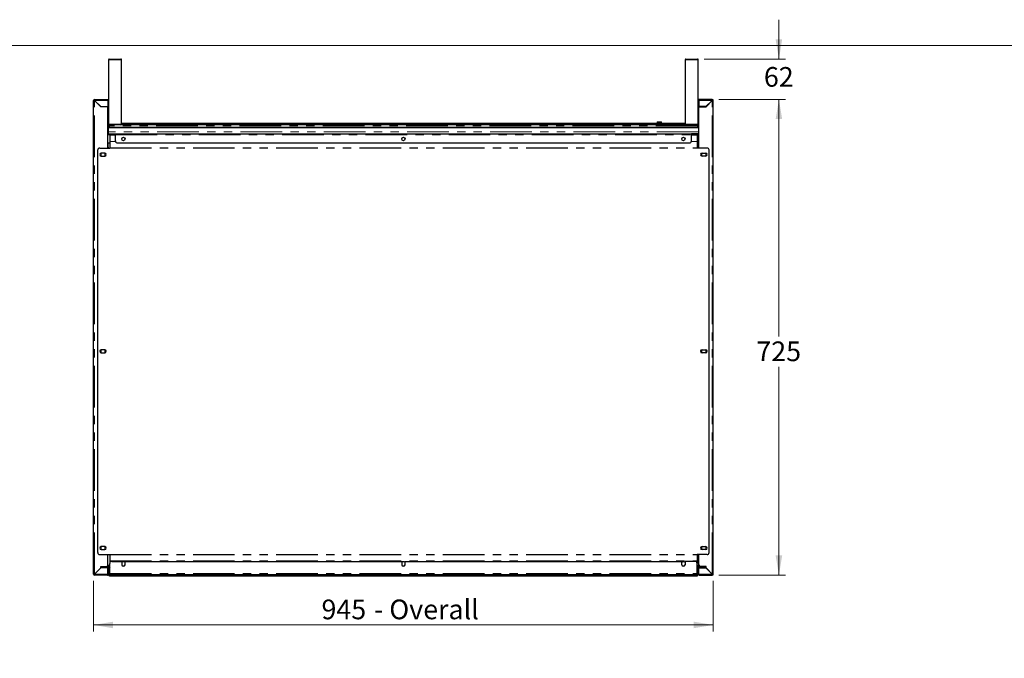
# Model space of a CAD drawing. Units: millimetres. Extents: x 0 to 586, y 0 to 420.
# Drawn here: x 156 to 306, y 318 to 415 of the extents above; entities that cross this region are included whole.
import ezdxf

# ---------------------------------------------------------------- set-up
doc = ezdxf.new("R2010")
doc.units = ezdxf.units.MM
doc.linetypes.add('PHANTOM', pattern=[12.7, 6.35, -1.27, 1.27, -1.27, 1.27, -1.27])
doc.styles.add('SLDTEXTSTYLE0', font='TXT', dxfattribs={"width": 0.605})
doc.dimstyles.new('SLDDIMSTYLE1', dxfattribs={"dimtxt": 3, "dimasz": 3, "dimexe": 0, "dimexo": 0.0625, "dimgap": 0.75, "dimtad": 0, "dimtih": 1, "dimtoh": 1, "dimdec": 0, "dimlfac": 10, "dimrnd": 1e-09, "dimzin": 12, "dimdsep": 46, "dimtxsty": 'SLDTEXTSTYLE0', "dimsah": 1, "dimcen": 0.09, "dimadec": 0, "dimazin": 3, "dimtfac": 1, "dimtmove": 0, "dimatfit": 0, "dimfxl": 0, "dimfrac": 2, "dimtolj": 1, "dimtzin": 12, "dimarcsym": 0})
doc.dimstyles.new('SLDDIMSTYLE3', dxfattribs={"dimtxt": 3, "dimasz": 3, "dimexe": 0, "dimexo": 0.0625, "dimgap": 0.75, "dimtad": 0, "dimtih": 1, "dimtoh": 1, "dimdec": 1, "dimlfac": 10, "dimrnd": 1e-09, "dimzin": 12, "dimdsep": 46, "dimtxsty": 'SLDTEXTSTYLE0', "dimsah": 1, "dimcen": 0.09, "dimadec": 0, "dimazin": 3, "dimtfac": 1, "dimtofl": 0, "dimtmove": 0, "dimatfit": 3, "dimfxl": 0, "dimfrac": 2, "dimtolj": 1, "dimtzin": 12, "dimarcsym": 0})

# ---------------------------------------------------------------- blocks, each defined once
blk = doc.blocks.new('_D_7')
at = {"color": 7, "linetype": 'Continuous', "lineweight": 18}
for p, q in [((167.24, 329.45), (167.24, 321.7)), ((261.74, 329.45), (261.74, 321.7)), ((167.24, 322.7), (261.74, 322.7))]:
    blk.add_line(p, q, dxfattribs=at)
for points in [[(167.24, 322.7), (170.24, 322.2), (170.24, 323.2)], [(261.74, 322.7), (258.74, 323.2), (258.74, 322.2)]]:
    blk.add_solid(points, dxfattribs=at)
at = {"color": 7, "linetype": 'Continuous', "lineweight": 18, "char_height": 3, "attachment_point": 1, "style": 'SLDTEXTSTYLE0'}
for s, insert in [('945', (202, 326.57)), ('- Overall', (210, 326.57))]:
    blk.add_mtext(s, dxfattribs=dict(at, insert=insert))
blk = doc.blocks.new('_D_8')
at = {"color": 7, "linetype": 'Continuous', "lineweight": 18}
for p, q in [((262.58, 402.79), (272.74, 402.79)), ((271.74, 402.79), (271.74, 366.64)), ((271.74, 330.29), (271.74, 362.04)), ((262.58, 330.29), (272.74, 330.29))]:
    blk.add_line(p, q, dxfattribs=at)
for points in [[(271.74, 402.79), (271.24, 399.79), (272.24, 399.79)], [(271.74, 330.29), (272.24, 333.29), (271.24, 333.29)]]:
    blk.add_solid(points, dxfattribs=at)
at = {"color": 7, "linetype": 'Continuous', "lineweight": 18, "insert": (268.3, 365.9), "char_height": 3, "attachment_point": 1, "style": 'SLDTEXTSTYLE0'}
blk.add_mtext('725', dxfattribs=at)
blk = doc.blocks.new('_D_9')
at = {"color": 7, "linetype": 'Continuous', "lineweight": 18}
for p, q in [((271.74, 408.94), (271.74, 414.94)), ((260.35, 408.94), (272.74, 408.94)), ((262.58, 402.79), (272.74, 402.79)), ((271.74, 402.79), (271.74, 396.79))]:
    blk.add_line(p, q, dxfattribs=at)
for points in [[(271.74, 408.94), (272.24, 411.94), (271.24, 411.94)], [(271.74, 402.79), (271.24, 399.79), (272.24, 399.79)]]:
    blk.add_solid(points, dxfattribs=at)
at = {"color": 7, "linetype": 'Continuous', "lineweight": 18, "insert": (269.45, 407.72), "char_height": 3, "attachment_point": 1, "style": 'SLDTEXTSTYLE0'}
blk.add_mtext('62', dxfattribs=at)

msp = doc.modelspace()

# ---------------------------------------------------------------- linework, layer by layer
at = {"color": 7, "linetype": 'Continuous', "lineweight": 18}
msp.add_line((5.873, 411.004), (579.873, 411.004), dxfattribs=at)
at = {"color": 7, "linetype": 'Continuous', "lineweight": 25}
for p, q in [((169.532, 408.836), (169.532, 399.036)), ((169.632, 408.936), (171.432, 408.936)), ((171.532, 399.036), (171.532, 408.836)), ((257.452, 408.836), (257.452, 399.036)), ((257.552, 408.936), (259.352, 408.936)), ((259.452, 399.036), (259.452, 408.836)), ((167.342, 402.626), (167.242, 402.626)), ((167.242, 330.446), (167.242, 402.626)), ((167.402, 402.626), (167.342, 402.626)), ((167.402, 402.686), (167.402, 402.786)), ((167.402, 402.786), (169.442, 402.786)), ((167.402, 402.626), (167.419, 402.626)), ((167.402, 402.608), (168.342, 401.668)), ((168.359, 401.686), (167.419, 402.626)), ((169.442, 402.786), (169.442, 402.626)), ((169.442, 402.626), (169.442, 401.686)), ((169.492, 402.526), (169.492, 397.846)), ((259.492, 402.526), (259.492, 397.846)), ((259.542, 402.786), (259.542, 402.626)), ((261.582, 402.786), (259.542, 402.786)), ((259.542, 402.626), (259.542, 401.686)), ((260.624, 401.686), (261.564, 402.626)), ((261.582, 402.608), (260.642, 401.668)), ((261.582, 402.626), (261.564, 402.626)), ((261.582, 402.686), (261.582, 402.786)), ((261.582, 402.626), (261.642, 402.626)), ((261.642, 402.626), (261.742, 402.626)), ((261.742, 330.446), (261.742, 402.626)), ((169.442, 401.668), (168.342, 401.668)), ((168.359, 401.686), (169.442, 401.686)), ((168.542, 401.686), (168.542, 401.668)), ((169.392, 401.686), (169.392, 401.668)), ((169.442, 395.38), (169.442, 401.668)), ((260.624, 401.686), (259.542, 401.686)), ((259.542, 395.38), (259.542, 401.668)), ((259.542, 401.668), (260.642, 401.668)), ((259.592, 401.686), (259.592, 401.668)), ((260.442, 401.686), (260.442, 401.668)), ((253.162, 399.366), (253.162, 399.136)), ((253.162, 399.366), (253.862, 399.366)), ((253.862, 399.136), (253.862, 399.366)), ((169.491, 397.836), (169.492, 397.836)), ((169.492, 398.976), (169.532, 398.976)), ((259.492, 398.516), (169.492, 398.516)), ((259.492, 398.466), (169.492, 398.466)), ((169.492, 397.846), (169.492, 397.556)), ((169.532, 398.976), (169.532, 398.776)), ((169.532, 398.776), (169.632, 398.776)), ((169.532, 398.776), (169.532, 398.516)), ((169.54, 398.999), (169.539, 398.976)), ((169.539, 398.976), (169.539, 398.812)), ((169.692, 398.936), (169.632, 398.936)), ((169.632, 398.776), (169.632, 398.516)), ((169.639, 398.776), (169.639, 398.516)), ((259.292, 398.936), (169.692, 398.936)), ((257.452, 399.136), (171.532, 399.136)), ((259.352, 398.936), (259.292, 398.936)), ((259.345, 398.776), (259.345, 398.516)), ((259.352, 398.936), (259.352, 398.924)), ((259.452, 398.776), (259.352, 398.776)), ((259.352, 398.776), (259.352, 398.516)), ((259.452, 398.776), (259.452, 398.516)), ((259.492, 397.846), (259.492, 397.556)), ((169.442, 397.666), (169.492, 397.666)), ((169.442, 397.606), (169.492, 397.606)), ((169.442, 397.556), (170.592, 397.556)), ((169.442, 397.456), (170.592, 397.456)), ((169.712, 397.456), (169.712, 397.326)), ((169.712, 397.326), (169.712, 396.361)), ((169.712, 396.361), (169.712, 396.351)), ((169.712, 396.351), (169.712, 395.403)), ((170.592, 397.556), (170.592, 397.396)), ((170.592, 397.556), (258.392, 397.556)), ((170.592, 396.456), (170.592, 397.396)), ((258.392, 397.556), (258.392, 397.396)), ((259.542, 397.556), (258.392, 397.556)), ((259.542, 397.456), (258.392, 397.456)), ((258.392, 396.456), (258.392, 397.396)), ((259.272, 397.456), (259.272, 397.326)), ((259.272, 397.326), (259.272, 396.361)), ((259.272, 396.361), (259.272, 396.351)), ((259.272, 396.351), (259.272, 395.403)), ((259.542, 397.666), (259.492, 397.666)), ((259.492, 397.606), (259.542, 397.606)), ((167.892, 333.721), (167.892, 395.08)), ((168.192, 395.38), (169.712, 395.38)), ((169.442, 396.156), (169.712, 396.156)), ((169.492, 395.504), (169.492, 396.156)), ((169.492, 395.504), (169.492, 395.38)), ((169.712, 395.403), (169.712, 395.38)), ((170.892, 396.156), (258.092, 396.156)), ((259.272, 396.156), (259.542, 396.156)), ((259.272, 395.403), (259.272, 395.38)), ((260.792, 395.38), (259.272, 395.38)), ((259.492, 395.504), (259.492, 396.156)), ((259.492, 395.504), (259.492, 395.38)), ((261.092, 333.721), (261.092, 395.08)), ((168.441, 394.611), (168.372, 394.571)), ((168.372, 394.571), (168.372, 394.201)), ((168.372, 394.201), (168.442, 394.161)), ((168.967, 394.611), (168.417, 394.611)), ((168.417, 394.161), (168.967, 394.161)), ((169.012, 394.571), (168.942, 394.611)), ((168.942, 394.161), (169.012, 394.201)), ((169.012, 394.201), (169.012, 394.571)), ((259.972, 394.571), (260.041, 394.611)), ((259.972, 394.201), (259.972, 394.571)), ((260.042, 394.161), (259.972, 394.201)), ((260.017, 394.611), (260.567, 394.611)), ((260.567, 394.161), (260.017, 394.161)), ((260.542, 394.611), (260.612, 394.571)), ((260.612, 394.201), (260.542, 394.161)), ((260.612, 394.571), (260.612, 394.201)), ((168.441, 364.626), (168.372, 364.586)), ((168.372, 364.586), (168.372, 364.216)), ((168.372, 364.216), (168.442, 364.176)), ((168.967, 364.626), (168.417, 364.626)), ((168.417, 364.176), (168.967, 364.176)), ((169.012, 364.586), (168.942, 364.626)), ((168.942, 364.176), (169.012, 364.216)), ((169.012, 364.216), (169.012, 364.586)), ((259.972, 364.586), (260.041, 364.626)), ((259.972, 364.216), (259.972, 364.586)), ((260.042, 364.176), (259.972, 364.216)), ((260.017, 364.626), (260.567, 364.626)), ((260.567, 364.176), (260.017, 364.176)), ((260.542, 364.626), (260.612, 364.586)), ((260.612, 364.216), (260.542, 364.176)), ((260.612, 364.586), (260.612, 364.216)), ((168.192, 333.421), (169.712, 333.421)), ((168.441, 334.641), (168.372, 334.601)), ((168.372, 334.601), (168.372, 334.231)), ((168.372, 334.231), (168.441, 334.191)), ((168.967, 334.641), (168.417, 334.641)), ((168.417, 334.191), (168.967, 334.191)), ((169.012, 334.601), (168.942, 334.641)), ((168.942, 334.191), (169.012, 334.231)), ((169.012, 334.231), (169.012, 334.601)), ((169.442, 331.903), (169.442, 333.421)), ((169.712, 333.421), (169.712, 333.398)), ((169.712, 333.398), (169.712, 332.451)), ((260.792, 333.421), (259.272, 333.421)), ((259.272, 333.421), (259.272, 333.398)), ((259.272, 333.398), (259.272, 332.451)), ((259.542, 331.903), (259.542, 333.421)), ((259.972, 334.601), (260.041, 334.641)), ((259.972, 334.231), (259.972, 334.601)), ((260.041, 334.191), (259.972, 334.231)), ((260.017, 334.641), (260.567, 334.641)), ((260.567, 334.191), (260.017, 334.191)), ((260.542, 334.641), (260.612, 334.601)), ((260.612, 334.231), (260.542, 334.191)), ((260.612, 334.601), (260.612, 334.231)), ((169.429, 331.816), (169.712, 331.816)), ((169.429, 331.816), (169.712, 331.816)), ((169.712, 332.451), (169.712, 332.44)), ((169.712, 332.44), (169.712, 332.086)), ((169.712, 330.546), (169.712, 332.086)), ((170.012, 332.386), (171.552, 332.386)), ((171.552, 332.386), (171.552, 331.886)), ((171.617, 332.336), (171.552, 332.223)), ((171.986, 332.336), (171.617, 332.336)), ((172.052, 332.223), (171.986, 332.336)), ((172.052, 332.386), (214.242, 332.386)), ((172.052, 331.886), (172.052, 332.386)), ((214.242, 332.386), (214.242, 331.886)), ((214.307, 332.336), (214.242, 332.223)), ((214.676, 332.336), (214.307, 332.336)), ((214.742, 332.223), (214.676, 332.336)), ((214.742, 332.386), (256.932, 332.386)), ((214.742, 331.886), (214.742, 332.386)), ((256.932, 331.886), (256.932, 332.386)), ((256.997, 332.336), (256.932, 332.223)), ((257.366, 332.336), (256.997, 332.336)), ((257.432, 332.223), (257.366, 332.336)), ((257.432, 332.386), (257.432, 331.886)), ((258.972, 332.386), (257.432, 332.386)), ((259.272, 332.451), (259.272, 332.44)), ((259.272, 332.44), (259.272, 332.086)), ((259.272, 330.546), (259.272, 332.086)), ((259.272, 331.816), (259.555, 331.816)), ((259.272, 331.816), (259.555, 331.816)), ((167.342, 330.446), (167.242, 330.446)), ((167.342, 330.446), (167.402, 330.446)), ((168.342, 331.403), (167.402, 330.463)), ((167.419, 330.446), (167.402, 330.446)), ((167.402, 330.386), (167.402, 330.286)), ((169.382, 330.286), (167.402, 330.286)), ((167.419, 330.446), (168.359, 331.386)), ((168.294, 331.356), (168.329, 331.356)), ((168.342, 331.403), (168.342, 331.603)), ((168.342, 331.603), (169.142, 331.603)), ((168.342, 331.566), (168.752, 331.566)), ((168.342, 331.516), (168.592, 331.516)), ((168.592, 331.416), (168.342, 331.416)), ((169.435, 331.386), (168.359, 331.386)), ((168.592, 331.516), (168.592, 331.416)), ((168.742, 331.446), (168.742, 331.546)), ((168.742, 331.546), (168.752, 331.546)), ((169.042, 331.446), (168.742, 331.446)), ((168.752, 331.486), (168.752, 331.586)), ((168.752, 331.586), (169.052, 331.586)), ((169.052, 331.486), (168.752, 331.486)), ((169.042, 331.446), (169.382, 331.446)), ((169.052, 331.586), (169.492, 331.586)), ((169.052, 331.486), (169.492, 331.486)), ((169.302, 331.416), (169.302, 331.386)), ((169.392, 331.716), (169.376, 331.716)), ((169.392, 331.586), (169.392, 331.716)), ((169.392, 331.616), (169.712, 331.616)), ((169.422, 331.43), (169.422, 331.386)), ((169.435, 330.446), (169.435, 331.386)), ((169.442, 331.616), (169.442, 331.586)), ((169.442, 330.446), (169.442, 331.386)), ((169.542, 331.386), (169.442, 331.386)), ((169.442, 330.446), (169.542, 330.446)), ((169.532, 331.581), (169.532, 331.616)), ((169.532, 331.441), (169.532, 331.47)), ((169.552, 330.616), (169.532, 330.616)), ((169.542, 330.446), (169.542, 331.386)), ((169.552, 330.657), (169.542, 330.664)), ((169.552, 330.546), (169.552, 331.426)), ((169.652, 330.546), (169.652, 331.426)), ((169.659, 330.546), (169.659, 331.286)), ((169.661, 330.517), (169.659, 330.546)), ((169.692, 331.422), (169.692, 331.616)), ((169.692, 330.166), (169.692, 330.387)), ((169.712, 330.546), (169.712, 330.386)), ((169.712, 330.386), (259.272, 330.386)), ((171.639, 331.696), (171.964, 331.696)), ((214.329, 331.696), (214.654, 331.696)), ((257.019, 331.696), (257.344, 331.696)), ((259.272, 331.616), (259.592, 331.616)), ((259.272, 330.546), (259.272, 330.386)), ((259.292, 331.616), (259.292, 331.422)), ((259.292, 330.387), (259.292, 330.166)), ((259.323, 330.517), (259.325, 330.546)), ((259.325, 330.546), (259.325, 331.286)), ((259.332, 330.546), (259.332, 331.426)), ((259.432, 330.546), (259.432, 331.426)), ((259.432, 330.657), (259.442, 330.664)), ((259.432, 330.616), (259.452, 330.616)), ((259.442, 330.446), (259.442, 331.386)), ((259.442, 331.386), (259.542, 331.386)), ((259.542, 330.446), (259.442, 330.446)), ((259.452, 331.581), (259.452, 331.616)), ((259.452, 331.441), (259.452, 331.47)), ((259.932, 331.586), (259.492, 331.586)), ((259.932, 331.486), (259.492, 331.486)), ((259.542, 331.616), (259.542, 331.586)), ((259.542, 330.446), (259.542, 331.386)), ((259.549, 330.446), (259.549, 331.386)), ((259.549, 331.386), (260.624, 331.386)), ((259.592, 331.716), (259.592, 331.586)), ((259.608, 331.716), (259.592, 331.716)), ((259.942, 331.446), (259.602, 331.446)), ((259.602, 330.286), (261.582, 330.286)), ((259.612, 331.446), (259.612, 331.386)), ((260.642, 331.603), (259.842, 331.603)), ((260.232, 331.586), (259.932, 331.586)), ((259.932, 331.486), (260.232, 331.486)), ((259.942, 331.446), (260.242, 331.446)), ((260.232, 331.486), (260.232, 331.586)), ((260.232, 331.566), (260.642, 331.566)), ((260.242, 331.546), (260.232, 331.546)), ((260.242, 331.446), (260.242, 331.546)), ((260.392, 331.516), (260.392, 331.416)), ((260.642, 331.516), (260.392, 331.516)), ((260.392, 331.416), (260.642, 331.416)), ((261.564, 330.446), (260.624, 331.386)), ((260.642, 331.403), (260.642, 331.603)), ((260.642, 331.403), (261.582, 330.463)), ((260.689, 331.356), (260.654, 331.356)), ((261.564, 330.446), (261.582, 330.446)), ((261.642, 330.446), (261.582, 330.446)), ((261.582, 330.386), (261.582, 330.286)), ((261.642, 330.446), (261.742, 330.446)), ((169.692, 330.116), (169.692, 330.166)), ((259.292, 330.116), (169.692, 330.116)), ((259.292, 330.166), (259.292, 330.116))]:
    msp.add_line(p, q, dxfattribs=at)
at = {"color": 8, "linetype": 'PHANTOM', "lineweight": 18}
for p, q in [((171.532, 408.836), (169.532, 408.836)), ((259.452, 408.836), (257.452, 408.836)), ((167.402, 402.608), (167.402, 402.626)), ((167.402, 330.463), (167.402, 402.608)), ((167.419, 402.626), (169.442, 402.626)), ((169.492, 402.526), (169.442, 402.526)), ((259.492, 402.526), (259.542, 402.526)), ((261.564, 402.626), (259.542, 402.626)), ((261.582, 402.608), (261.582, 402.626)), ((261.582, 330.463), (261.582, 402.608)), ((169.442, 397.846), (169.492, 397.846)), ((259.492, 397.862), (169.492, 397.862)), ((169.532, 399.036), (171.532, 399.036)), ((169.552, 398.976), (169.539, 398.976)), ((259.345, 398.776), (169.639, 398.776)), ((257.472, 398.976), (171.512, 398.976)), ((257.452, 399.036), (259.452, 399.036)), ((259.542, 397.846), (259.492, 397.846)), ((169.442, 397.396), (169.712, 397.396)), ((169.712, 397.326), (170.592, 397.326)), ((169.712, 396.361), (170.607, 396.361)), ((169.712, 396.351), (170.611, 396.351)), ((170.592, 397.396), (258.392, 397.396)), ((258.373, 396.351), (259.272, 396.351)), ((258.376, 396.361), (259.272, 396.361)), ((258.392, 397.326), (259.272, 397.326)), ((259.272, 397.396), (259.542, 397.396)), ((169.712, 395.403), (259.272, 395.403)), ((169.712, 395.38), (259.272, 395.38)), ((169.712, 333.421), (259.272, 333.421)), ((169.712, 333.398), (259.272, 333.398)), ((169.413, 331.776), (169.712, 331.776)), ((169.712, 332.451), (259.272, 332.451)), ((169.712, 332.44), (259.272, 332.44)), ((259.272, 331.776), (259.57, 331.776)), ((167.402, 330.446), (167.402, 330.463)), ((169.435, 330.446), (167.419, 330.446)), ((169.042, 331.486), (169.042, 331.446)), ((169.052, 331.586), (169.052, 331.486)), ((169.382, 331.446), (169.382, 331.486)), ((169.492, 331.486), (169.492, 331.586)), ((169.552, 331.426), (169.652, 331.426)), ((169.652, 330.546), (169.552, 330.546)), ((169.652, 330.616), (169.659, 330.616)), ((169.712, 330.546), (169.659, 330.546)), ((169.712, 330.546), (259.272, 330.546)), ((259.325, 330.546), (259.272, 330.546)), ((259.325, 330.616), (259.332, 330.616)), ((259.432, 331.426), (259.332, 331.426)), ((259.332, 330.546), (259.432, 330.546)), ((259.492, 331.486), (259.492, 331.586)), ((259.549, 330.446), (261.564, 330.446)), ((259.602, 331.446), (259.602, 331.486)), ((259.932, 331.586), (259.932, 331.486)), ((259.942, 331.486), (259.942, 331.446)), ((261.582, 330.446), (261.582, 330.463)), ((169.692, 330.166), (259.292, 330.166))]:
    msp.add_line(p, q, dxfattribs=at)
at = {"color": 7, "linetype": 'Continuous', "lineweight": 25, "flags": 128}
for points in [[(169.413, 331.586), (169.416, 331.597), (169.419, 331.616)], [(259.57, 331.586), (259.567, 331.597), (259.564, 331.616)]]:
    msp.add_lwpolyline(points, dxfattribs=at)
at = {"color": 7, "linetype": 'Continuous', "lineweight": 25}
for centre in [(171.802, 396.756), (214.492, 396.756), (257.182, 396.756)]:
    msp.add_circle(centre, 0.255, dxfattribs=at)
for centre, radius, start, end in [((169.632, 408.836), 0.1, 90, 180), ((171.432, 408.836), 0.1, 0, 90), ((257.552, 408.836), 0.1, 90, 180), ((259.352, 408.836), 0.1, 0, 90), ((167.402, 402.626), 0.16, 90, 180), ((167.402, 402.626), 0.06, 90, 180), ((169.332, 402.526), 0.16, 0, 46.56712), ((259.652, 402.526), 0.16, 133.43296, 180), ((261.582, 402.626), 0.16, 0, 90), ((261.582, 402.626), 0.06, 0, 90), ((169.332, 397.846), 0.16, 313.43254, 0), ((169.632, 399.036), 0.1, 180, 270), ((171.432, 399.036), 0.1, 270, 0), ((257.552, 399.036), 0.1, 180, 270), ((259.352, 399.036), 0.1, 270, 0), ((259.652, 397.846), 0.16, 180, 226.56746), ((170.892, 396.456), 0.3, 180, 270), ((258.092, 396.456), 0.3, 270, 0), ((168.192, 395.08), 0.3, 90, 180), ((260.792, 395.08), 0.3, 0, 90), ((168.417, 394.386), 0.225, 90, 270), ((168.967, 394.386), 0.225, 270, 90), ((260.017, 394.386), 0.225, 90, 270), ((260.567, 394.386), 0.225, 270, 90), ((168.417, 364.401), 0.225, 90, 270), ((168.967, 364.401), 0.225, 270, 90), ((260.017, 364.401), 0.225, 90, 270), ((260.567, 364.401), 0.225, 270, 90), ((168.192, 333.721), 0.3, 180, 270), ((168.417, 334.416), 0.225, 90, 270), ((168.967, 334.416), 0.225, 270, 90), ((260.017, 334.416), 0.225, 90, 270), ((260.567, 334.416), 0.225, 270, 90), ((260.792, 333.721), 0.3, 270, 0), ((169.142, 331.903), 0.3, 270, 0), ((170.012, 332.086), 0.3, 90, 180), ((171.802, 331.886), 0.25, 180, 0), ((214.492, 331.886), 0.25, 180, 0), ((257.182, 331.886), 0.25, 180, 0), ((258.972, 332.086), 0.3, 0, 90), ((259.842, 331.903), 0.3, 180, 270), ((167.402, 330.446), 0.16, 180, 270), ((167.402, 330.446), 0.06, 180, 270), ((169.122, 331.656), 0.3, 295.84193, 315.573), ((169.382, 331.386), 0.06, 0, 90), ((169.492, 331.426), 0.16, 0, 90), ((169.492, 331.426), 0.06, 0, 90), ((169.382, 331.386), 0.16, 0, 37.59223), ((169.712, 330.546), 0.16, 180, 270), ((169.712, 330.546), 0.06, 180, 270), ((169.959, 331.286), 0.3, 145.4438, 180), ((259.025, 331.286), 0.3, 0, 34.5562), ((259.272, 330.546), 0.16, 270, 0), ((259.272, 330.546), 0.06, 270, 0), ((259.492, 331.426), 0.16, 90, 180), ((259.492, 331.426), 0.06, 90, 180), ((259.602, 331.386), 0.16, 142.40777, 180), ((259.602, 331.386), 0.06, 90, 180), ((259.862, 331.656), 0.3, 224.427, 244.32071), ((261.582, 330.446), 0.06, 270, 0), ((261.582, 330.446), 0.16, 270, 0)]:
    msp.add_arc(centre, radius, start, end, dxfattribs=at)
for centre, major_axis, ratio, start_param, end_param in [((167.402, 402.626), (0.16, 0), 0.1104854, 3.1415927, 4.712389), ((167.402, 402.626), (0.06, 0), 0.2946278, 3.1415927, 4.712389), ((167.402, 402.626), (0, 0.16), 0.1104854, 4.712389, 6.2831853), ((167.402, 402.626), (0, 0.06), 0.2946278, 4.712389, 6.2831853), ((261.582, 402.626), (0, 0.16), 0.1104854, 0, 1.5707963), ((261.582, 402.626), (0, 0.06), 0.2946278, 0, 1.5707963), ((261.582, 402.626), (0.16, 0), 0.1104854, 4.712389, 6.2831853), ((261.582, 402.626), (0.06, 0), 0.2946278, 4.712389, 6.2831853), ((167.402, 330.446), (0.16, 0), 0.1104854, 1.5707963, 3.1415927), ((167.402, 330.446), (0.06, 0), 0.2946278, 1.5707963, 3.1415927), ((261.582, 330.446), (0.16, 0), 0.1104854, 0, 1.5707963), ((261.582, 330.446), (0.06, 0), 0.2946278, 0, 1.5707963)]:
    msp.add_ellipse(centre, major_axis=major_axis, ratio=ratio, start_param=start_param, end_param=end_param, dxfattribs=at)
for points, knots in [([(169.492, 399.097), (169.503, 399.109), (169.515, 399.12), (169.531, 399.123), (169.532, 399.124)], [0, 0, 0, 0, 0.9494514, 1, 1, 1, 1]), ([(169.532, 398.976), (169.532, 398.984), (169.533, 398.994), (169.538, 399.001), (169.539, 399.003)], [0, 0, 0, 0, 0.8120125, 1, 1, 1, 1]), ([(169.532, 398.776), (169.534, 398.796), (169.539, 398.838), (169.575, 398.891), (169.628, 398.928), (169.67, 398.933), (169.692, 398.936)], [0, 0, 0, 0, 0.2414462, 0.4881348, 0.7407577, 1, 1, 1, 1]), ([(169.632, 398.776), (169.632, 398.784), (169.633, 398.794), (169.639, 398.802), (169.64, 398.804)], [0, 0, 0, 0, 0.7595258, 1, 1, 1, 1]), ([(169.692, 398.936), (169.686, 398.934), (169.674, 398.931), (169.658, 398.905), (169.646, 398.863), (169.64, 398.817), (169.639, 398.787), (169.639, 398.776)], [0, 0, 0, 0, 0.1988181, 0.4300228, 0.6527589, 0.8662783, 1, 1, 1, 1]), ([(259.292, 398.936), (259.297, 398.934), (259.31, 398.931), (259.325, 398.905), (259.337, 398.863), (259.344, 398.817), (259.344, 398.787), (259.345, 398.776)], [0, 0, 0, 0, 0.1988181, 0.4300228, 0.6527589, 0.8662783, 1, 1, 1, 1]), ([(259.452, 398.776), (259.449, 398.796), (259.445, 398.838), (259.408, 398.891), (259.355, 398.928), (259.313, 398.933), (259.292, 398.936)], [0, 0, 0, 0, 0.2414462, 0.4881348, 0.7407577, 1, 1, 1, 1]), ([(259.352, 398.776), (259.351, 398.784), (259.35, 398.794), (259.345, 398.802), (259.344, 398.804)], [0, 0, 0, 0, 0.7595258, 1, 1, 1, 1]), ([(167.402, 330.286), (167.403, 330.288), (167.406, 330.293), (167.411, 330.33), (167.415, 330.383), (167.418, 330.425), (167.419, 330.446)], [0, 0, 0, 0, 0.2499865, 0.4999754, 0.7499973, 1, 1, 1, 1]), ([(167.402, 330.386), (167.403, 330.387), (167.406, 330.388), (167.411, 330.402), (167.415, 330.422), (167.418, 330.438), (167.419, 330.446)], [0, 0, 0, 0, 0.24999075, 0.5000007, 0.7499851, 1, 1, 1, 1]), ([(169.435, 330.446), (169.434, 330.428), (169.433, 330.394), (169.424, 330.348), (169.413, 330.311), (169.398, 330.289), (169.387, 330.287), (169.382, 330.286)], [0, 0, 0, 0, 0.2016379, 0.40104784, 0.60776205, 0.82256394, 1, 1, 1, 1]), ([(169.382, 330.286), (169.403, 330.288), (169.445, 330.293), (169.497, 330.33), (169.534, 330.383), (169.539, 330.425), (169.542, 330.446)], [0, 0, 0, 0, 0.2499967, 0.4999941, 0.750001, 1, 1, 1, 1]), ([(169.433, 330.417), (169.434, 330.419), (169.441, 330.427), (169.441, 330.438), (169.442, 330.446)], [0, 0, 0, 0, 0.2431731, 1, 1, 1, 1]), ([(169.542, 330.565), (169.542, 330.562), (169.543, 330.553), (169.549, 330.546), (169.552, 330.542)], [0, 0, 0, 0, 0.41973312, 1, 1, 1, 1]), ([(259.442, 330.565), (259.441, 330.562), (259.44, 330.553), (259.434, 330.546), (259.431, 330.542)], [0, 0, 0, 0, 0.41973312, 1, 1, 1, 1]), ([(259.602, 330.286), (259.581, 330.288), (259.539, 330.293), (259.486, 330.33), (259.449, 330.383), (259.444, 330.425), (259.442, 330.446)], [0, 0, 0, 0, 0.2499967, 0.4999941, 0.750001, 1, 1, 1, 1]), ([(259.55, 330.417), (259.549, 330.419), (259.543, 330.427), (259.542, 330.438), (259.542, 330.446)], [0, 0, 0, 0, 0.2431731, 1, 1, 1, 1]), ([(259.549, 330.446), (259.549, 330.428), (259.551, 330.394), (259.559, 330.348), (259.571, 330.311), (259.585, 330.289), (259.597, 330.287), (259.602, 330.286)], [0, 0, 0, 0, 0.2016379, 0.40104784, 0.60776205, 0.82256394, 1, 1, 1, 1]), ([(261.582, 330.386), (261.58, 330.387), (261.577, 330.388), (261.573, 330.402), (261.568, 330.422), (261.565, 330.438), (261.564, 330.446)], [0, 0, 0, 0, 0.24999075, 0.5000007, 0.7499851, 1, 1, 1, 1]), ([(261.582, 330.286), (261.58, 330.288), (261.577, 330.293), (261.573, 330.33), (261.568, 330.383), (261.565, 330.425), (261.564, 330.446)], [0, 0, 0, 0, 0.2499865, 0.4999754, 0.7499973, 1, 1, 1, 1])]:
    msp.add_open_spline(points, degree=3, knots=knots, dxfattribs=at)

# ---------------------------------------------------------------- dimensions: what is measured, and where the dimension line sits
at = {"color": 7, "linetype": 'Continuous', "lineweight": 18}
for base, p1, p2, dimstyle, picture, middle in [((271.741684758, 402.78577342), (259.351682258, 408.93577342), (261.581682258, 402.78577342), 'SLDDIMSTYLE1', '_D_9', (271.741684758, 406.151855274)), ((271.742, 402.786), (261.582, 330.286), (261.582, 402.786), 'SLDDIMSTYLE3', '_D_8', (271.742, 364.339))]:
    dim = msp.add_linear_dim(base=base, p1=p1, p2=p2, angle=90, dimstyle=dimstyle, dxfattribs=at)
    dim.commit()
    dim.dimension.update_dxf_attribs({"geometry": picture, "text_midpoint": middle, "dimtype": 160})
dim = msp.add_linear_dim(base=(261.742, 325.002), p1=(167.242, 330.446), p2=(261.742, 330.446), text='<> - Overall', dimstyle='SLDDIMSTYLE3', dxfattribs=at)
dim.commit()
dim.dimension.update_dxf_attribs({"geometry": '_D_7', "text_midpoint": (213.793, 325.002), "dimtype": 160})

doc.saveas('drawing.dxf')
